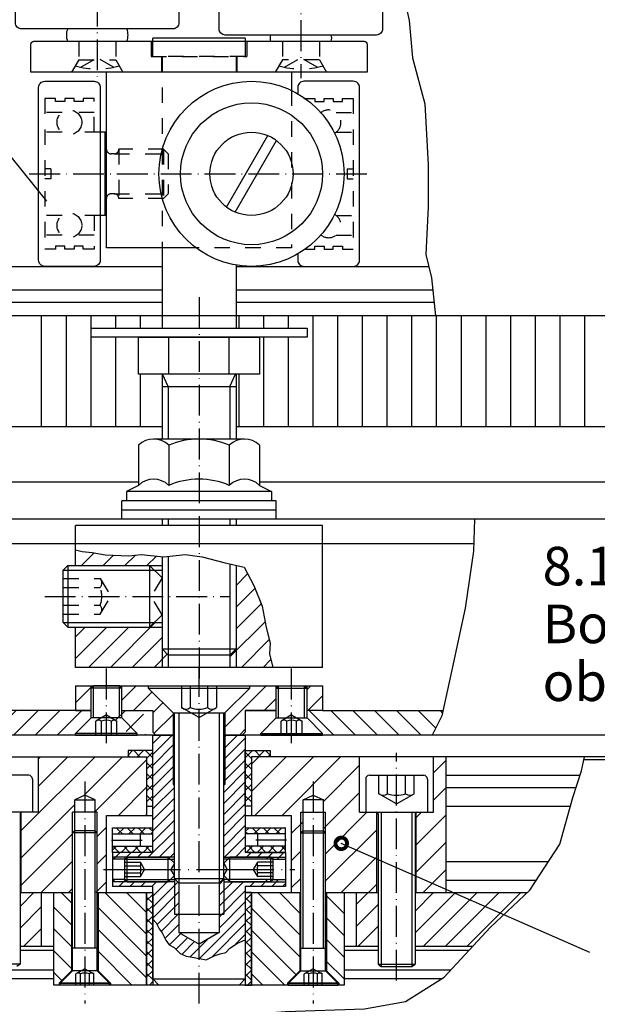
# Model space of a CAD drawing. Extents: x 0 to 492, y 0 to 712.
# Drawn here: x 271 to 365, y 427 to 586 of the extents above; entities that cross this region are included whole.
import ezdxf

# ---------------------------------------------------------------- set-up
doc = ezdxf.new("R2010")
doc.units = 0
doc.header["$LTSCALE"] = 25
doc.header["$MEASUREMENT"] = 0
for name, pattern in [('MITTELLINIE', [0.6, 0.5, -0.05, 0, -0.05]), ('MITTELLINIE-K', [0.28, 0.2, -0.04, 0, -0.04]), ('VERDECKT', [0.2, 0.1, -0.1])]:
    doc.linetypes.add(name, pattern=pattern)
doc.layers.get('0').update_dxf_attribs({"linetype": 'CONTINUOUS'})
for name, color, linetype in [('DEUTSCH', 4, 'CONTINUOUS'), ('DICK', 2, 'CONTINUOUS'), ('DUENN', 7, 'CONTINUOUS'), ('MITTELLINIE', 7, 'MITTELLINIE'), ('MITTELLINIE-K', 7, 'MITTELLINIE-K'), ('VERDECKT', 7, 'VERDECKT')]:
    doc.layers.add(name, color=color, linetype=linetype)
doc.styles.add('ISO8', font='iso8')

# ---------------------------------------------------------------- blocks, each defined once
blk = doc.blocks.new('*X3')
at = {"color": 0}
for p, q in [((44, 146.53), (49.47, 152)), ((44, 150.07), (45.93, 152)), ((44.31, 143.3), (53.01, 152)), ((47.84, 143.3), (56.54, 152)), ((51.38, 143.3), (60.08, 152)), ((54.91, 143.3), (63.61, 152)), ((58.45, 143.3), (67.15, 152)), ((75.5, 149.75), (77.75, 152)), ((61.98, 143.3), (69.5, 150.82)), ((75.5, 146.21), (79, 149.71)), ((65.52, 143.3), (69.5, 147.28)), ((76.12, 143.3), (79, 146.18)), ((69.05, 143.3), (69.5, 143.75))]:
    blk.add_line(p, q, dxfattribs=at)
blk = doc.blocks.new('*X16')
at = {"color": 0}
for p, q in [((86.45, 189.32), (85.45, 190.32)), ((86.45, 187.55), (85.45, 188.55)), ((86.45, 185.79), (85.45, 186.79)), ((86.45, 184.02), (85.45, 185.02)), ((86.45, 182.25), (85.45, 183.25)), ((86.45, 180.48), (85.45, 181.48)), ((86.45, 178.71), (85.45, 179.71)), ((86.45, 176.95), (85.45, 177.95)), ((85.57, 176.06), (85.45, 176.18))]:
    blk.add_line(p, q, dxfattribs=at)
blk = doc.blocks.new('*X15')
at = {"color": 0}
for p, q in [((85.45, 189.75), (86.45, 190.75)), ((85.45, 187.98), (86.45, 188.98)), ((85.45, 186.21), (86.45, 187.21)), ((85.45, 184.45), (86.45, 185.45)), ((85.45, 182.68), (86.45, 183.68)), ((85.45, 180.91), (86.45, 181.91)), ((85.45, 179.14), (86.45, 180.14)), ((85.45, 177.37), (86.45, 178.37)), ((85.91, 176.06), (86.45, 176.61))]:
    blk.add_line(p, q, dxfattribs=at)
blk = doc.blocks.new('*X13')
at = {"color": 0}
for p, q in [((75.99, 167.97), (74.99, 168.97)), ((77.75, 167.97), (76.76, 168.96)), ((79.52, 167.97), (78.53, 168.96))]:
    blk.add_line(p, q, dxfattribs=at)
blk = doc.blocks.new('*X18')
at = {"color": 0}
for p, q in [((102.45, 189.23), (101.45, 190.23)), ((102.45, 191), (102.39, 191.06)), ((102.45, 187.46), (101.45, 188.46)), ((102.45, 185.7), (101.45, 186.7)), ((102.45, 183.93), (101.45, 184.93)), ((102.45, 182.16), (101.45, 183.16)), ((102.45, 180.39), (101.45, 181.39)), ((102.45, 178.62), (101.45, 179.62)), ((102.45, 176.86), (101.45, 177.86)), ((101.48, 176.06), (101.45, 176.09))]:
    blk.add_line(p, q, dxfattribs=at)
blk = doc.blocks.new('*X17')
at = {"color": 0}
for p, q in [((101.45, 189.84), (102.45, 190.84)), ((101.45, 188.07), (102.45, 189.07)), ((101.45, 186.3), (102.45, 187.3)), ((101.45, 184.54), (102.45, 185.54)), ((101.45, 182.77), (102.45, 183.77)), ((101.45, 181), (102.45, 182)), ((101.45, 179.23), (102.45, 180.23)), ((101.45, 177.46), (102.45, 178.46)), ((101.82, 176.06), (102.45, 176.7))]:
    blk.add_line(p, q, dxfattribs=at)
blk = doc.blocks.new('*X14')
at = {"color": 0}
for p, q in [((75.45, 164.97), (74.45, 165.97)), ((77.22, 164.97), (76.22, 165.97)), ((78.99, 164.97), (77.99, 165.97)), ((80.7, 165.02), (79.75, 165.97))]:
    blk.add_line(p, q, dxfattribs=at)
blk = doc.blocks.new('*X12')
at = {"color": 0}
for p, q in [((74.41, 164.57), (75.04, 165.2)), ((75.81, 164.2), (76.81, 165.2)), ((77.58, 164.2), (78.58, 165.2)), ((79.35, 164.2), (80.35, 165.2))]:
    blk.add_line(p, q, dxfattribs=at)
blk = doc.blocks.new('*X2')
at = {"color": 0}
for p, q in [((65.25, 146.56), (67.3, 148.62)), ((68.78, 146.56), (70.46, 148.24)), ((72.32, 146.56), (74.02, 148.27)), ((75.85, 146.56), (77.4, 148.11)), ((90.32, 143.35), (92.19, 145.23)), ((90.32, 139.81), (93.39, 142.89)), ((90.32, 136.28), (94.37, 140.34)), ((69.96, 130.06), (77.21, 137.31)), ((89.32, 131.74), (95.02, 137.45)), ((64.32, 131.49), (69.39, 136.56)), ((64.32, 135.03), (65.85, 136.56)), ((66.42, 130.06), (72.92, 136.56)), ((73.49, 130.06), (78.32, 134.89)), ((91.17, 130.06), (95.68, 134.57)), ((77.03, 130.06), (79.17, 132.21)), ((94.71, 130.06), (95.97, 131.32))]:
    blk.add_line(p, q, dxfattribs=at)
blk = doc.blocks.new('*X19')
at = {"color": 0}
for p, q in [((308.5, 393.35), (310.4, 395.25)), ((318, 388.71), (324.54, 395.25)), ((318, 392.25), (321, 395.25)), ((319.37, 386.55), (328.07, 395.25)), ((322.91, 386.55), (331.61, 395.25)), ((326.45, 386.55), (335.15, 395.25)), ((308.5, 389.82), (312, 393.32)), ((308.77, 386.55), (312, 389.78))]:
    blk.add_line(p, q, dxfattribs=at)

msp = doc.modelspace()

# ---------------------------------------------------------------- hatches: boundary and pattern name
at = {"layer": 'DUENN'}
h = msp.add_hatch(dxfattribs=at)
h.set_pattern_fill('ANSI31', color=256, scale=20, style=0)
h.set_pattern_definition([(45, (-21, 122.625), (-1.767767, 1.767767), [])])
h.paths.add_polyline_path([(238, 474.125), (238, 470.125), (278.5, 470.125), (278.5, 470.425), (281, 472.925), (281, 474.125)])
h.paths.add_polyline_path([(288.5, 470.425), (288.5, 470.125), (291.5, 470.125), (291, 470.625), (291, 474.125), (286, 474.125), (286, 472.925)])
at = {"layer": 'DUENN', "linetype": 'Continuous'}
h = msp.add_hatch(dxfattribs=at)
h.set_pattern_fill('ANSI31', color=256, scale=20, angle=90, style=0)
h.paths.add_polyline_path([(320, 470.125), (337.76235622, 470.125), (339.36173474, 473.25678635), (339.54740427, 474.125), (320, 474.125), (317.5, 474.125), (317.5, 472.925), (320, 470.425)])

# ---------------------------------------------------------------- linework, layer by layer
at = {"color": 0}
for p, q in [((280, 475.37007392), (282.75492608, 478.125)), ((287.5, 475.7990061), (289.8259939, 478.125)), ((304.21183074, 471.4896729), (310.87750359, 478.125)), ((317.5, 477.51473486), (318.11026514, 478.125)), ((289.3615278, 474.125), (292.3807639, 477.1442361)), ((310.57473124, 474.125), (312.5, 476.05026876)), ((317.64579905, 474.125), (320, 476.47920095)), ((292.5, 473.72793829), (294.14853085, 475.37646915)), ((292.70262082, 470.42237918), (295.8, 473.49247144)), ((306.54440115, 470.12466991), (307.5, 471.08026876)), ((292.5, 467.00492681), (295.62007319, 470.125)), ((292.5, 468.77269376), (293.85230624, 470.125)), ((304.2, 468.09832509), (306.22667491, 470.125)), ((304.2, 469.86609204), (304.45890796, 470.125)), ((304.2, 466.33055814), (307.5, 469.63055814)), ((292.5, 465.23715985), (295.8, 468.53715985)), ((304.2, 464.56279118), (307.5, 467.86279118)), ((271.2, 454.65302556), (283.17197444, 466.625)), ((274, 461.87244294), (278.75255706, 466.625)), ((274, 466.29186032), (274.33313968, 466.625)), ((281.28708761, 460.32069578), (287.59139183, 466.625)), ((283.15467563, 457.76886642), (291.5, 466.11419079)), ((288.5, 466.90868149), (289.21631851, 467.625)), ((290.40039334, 466.637571), (289.41296435, 467.625)), ((289.98408547, 466.625), (290.98408547, 467.625)), ((292.5, 466.463245), (291.338245, 467.625)), ((291.5, 466.37314758), (292.5, 467.37314758)), ((292.5, 463.4693929), (295.8, 466.7693929)), ((304.2, 462.79502423), (307.5, 466.09502423)), ((307.5, 466.463245), (308.661755, 467.625)), ((308.5, 466.37314758), (307.5, 467.37314758)), ((308.5, 461.01710388), (314.10789612, 466.625)), ((308.5, 465.43652126), (309.68847874, 466.625)), ((310.01591453, 466.625), (309.01591453, 467.625)), ((309.0273135, 457.125), (318.5273135, 466.625)), ((309.59960666, 466.637571), (310.58703565, 467.625)), ((311.5, 466.90868149), (310.78368149, 467.625)), ((313.44673089, 457.125), (322.94673089, 466.625)), ((292.5, 464.69547805), (291.5, 465.69547805)), ((291.5, 464.60538063), (292.5, 465.60538063)), ((292.5, 461.70162595), (295.8, 465.00162595)), ((307.5, 464.69547805), (308.5, 465.69547805)), ((308.5, 464.60538063), (307.5, 465.60538063)), ((320.14532437, 459.4041761), (326, 465.25885173)), ((338, 464.00059958), (340, 466.00059958)), ((292.5, 462.9277111), (291.5, 463.9277111)), ((291.5, 462.83761367), (292.5, 463.83761367)), ((292.5, 459.93385899), (295.8, 463.23385899)), ((304, 460.82725728), (307.5, 464.32725728)), ((307.5, 462.9277111), (308.5, 463.9277111)), ((308.5, 462.83761367), (307.5, 463.83761367)), ((286.93022659, 457.125), (291.5, 461.69477341)), ((292.5, 461.15994414), (291.5, 462.15994414)), ((291.5, 461.06984672), (292.5, 462.06984672)), ((292.5, 458.16609204), (296, 461.66609204)), ((304, 459.05949032), (307.5, 462.55949032)), ((307.5, 461.15994414), (308.5, 462.15994414)), ((308.5, 461.06984672), (307.5, 462.06984672)), ((338, 459.5811822), (340, 461.5811822)), ((292.5, 459.39217719), (291.5, 460.39217719)), ((291.5, 459.30207977), (292.5, 460.30207977)), ((292.5, 456.39832509), (296, 459.89832509)), ((304, 457.29172337), (307.5, 460.79172337)), ((307.5, 459.39217719), (308.5, 460.39217719)), ((308.5, 459.30207977), (307.5, 460.30207977)), ((320.14532437, 454.98475872), (326, 460.83943435)), ((271.2, 450.23360817), (279.85467563, 458.8882838)), ((292.5, 454.63055814), (296, 458.13055814)), ((304, 455.52395642), (307.5, 459.02395642)), ((291.34964397, 457.125), (291.5, 457.27535603)), ((304, 453.75618946), (307.5, 457.25618946)), ((320.49532437, 450.91534134), (327.20498303, 457.625)), ((335.2, 456.7811822), (336.0438178, 457.625)), ((335.2, 452.36176482), (340, 457.16176482)), ((283.50467563, 453.69944904), (285, 455.19477341)), ((286, 455.02886719), (286.09597824, 455.12484543)), ((286.86389976, 454.125), (287.86090276, 455.12200299)), ((288.63166672, 454.125), (289.62582728, 455.11916056)), ((290.39943367, 454.125), (291.3907518, 455.11631813)), ((292.5, 452.86279118), (296, 456.36279118)), ((304, 451.98842251), (307.5, 455.48842251)), ((309.60056633, 454.125), (308.6092482, 455.11631813)), ((311.36833328, 454.125), (310.37417272, 455.11916056)), ((313.13610024, 454.125), (312.13909724, 455.12200299)), ((314, 455.02886719), (313.90402176, 455.12484543)), ((315, 454.25885173), (316.84532437, 456.1041761)), ((271.2, 445.81419079), (279.50467563, 454.11886642)), ((291.77997577, 450.375), (296, 454.59502423)), ((292.16720062, 454.125), (292.5, 454.45779938)), ((304, 450.22065556), (307.5, 453.72065556)), ((307.83279938, 454.125), (307.5, 454.45779938)), ((320.49532437, 446.49592396), (328.8, 454.80059958)), ((286, 451.49333328), (286.63166672, 452.125)), ((287.03899383, 451.125), (286.03899383, 452.125)), ((287.39943367, 451.125), (288.39943367, 452.125)), ((288.80676078, 451.125), (287.80676078, 452.125)), ((289.16720062, 451.125), (290.16720062, 452.125)), ((290.57452773, 451.125), (289.57452773, 452.125)), ((290.93496757, 451.125), (291.93496757, 452.125)), ((292.29149555, 451.17579913), (291.34229469, 452.125)), ((293.54774272, 450.375), (296, 452.82725728)), ((305.92211139, 450.375), (307.5, 451.95288861)), ((335.2, 447.94234744), (340, 452.74234744)), ((283.50467563, 449.28003166), (285, 450.77535603)), ((286.12667491, 450.025), (287.22667491, 451.125)), ((287.89444186, 450.025), (288.99444186, 451.125)), ((290.01220882, 450.375), (290.76220882, 451.125)), ((295.15775484, 450.21724516), (296, 451.05949032)), ((307.68987835, 450.375), (308.43987835, 451.125)), ((309.4576453, 450.375), (310.2076453, 451.125)), ((310.87541225, 450.025), (311.97541225, 451.125)), ((312.64317921, 450.025), (313.74317921, 451.125)), ((314.99701903, 449.83645338), (316.49532437, 451.33475872)), ((323.0438178, 444.625), (328.8, 450.3811822)), ((274.43022659, 444.625), (279.50467563, 449.69944904)), ((315, 445.42001697), (316.49532437, 446.91534134)), ((336.30206995, 444.625), (340, 448.32293005)), ((283.26906136, 444.625), (285, 446.35593864)), ((286, 446.36279118), (286.36220882, 446.725)), ((287.02997577, 445.625), (288.06498789, 446.66001211)), ((288.79774272, 445.625), (289.54774272, 446.375)), ((290.56550968, 445.625), (291.31550968, 446.375)), ((292.33327663, 445.625), (293.08327663, 446.375)), ((292.5, 444.02395642), (294.85104358, 446.375)), ((292.5, 442.25618946), (296.55940527, 446.31559473)), ((303.25, 445.93512165), (304.03987835, 446.725)), ((303.25, 442.39958775), (307.22541225, 446.375)), ((303.25, 444.1673547), (305.4576453, 446.375)), ((308.24317921, 445.625), (308.99317921, 446.375)), ((310.01094616, 445.625), (311.11094616, 446.725)), ((311.77871311, 445.625), (312.87871311, 446.725)), ((313.54648007, 445.625), (314, 446.07851993)), ((327.46323518, 444.625), (328.8, 445.96176482)), ((279.35, 442.93712529), (277.66212529, 444.625)), ((278.84964397, 444.625), (279.50467563, 445.28003166)), ((291.5, 437.8581931), (284.7331931, 444.625)), ((291.5, 441.393727), (288.268727, 444.625)), ((292.5, 440.48842251), (296.75, 444.73842251)), ((303.25, 440.63182079), (307.5, 444.88182079)), ((316.35, 437.75693044), (309.48193044, 444.625)), ((316.35, 441.29246435), (313.01746435, 444.625)), ((323.5, 441.21353216), (320.65, 444.06353216)), ((279.35, 439.40159138), (276.5, 442.25159138)), ((291.5, 434.32265919), (283.65, 442.17265919)), ((293.20774122, 439.42839678), (296.75, 442.97065556)), ((303.25, 438.86405384), (307.5, 443.11405384)), ((293.87545131, 438.32833992), (296.75, 441.20288861)), ((300.09392377, 433.94021066), (307.5, 441.34628689)), ((316.35, 434.22139653), (308.5, 442.07139653)), ((323.5, 437.67799825), (320.65, 440.52799825)), ((294.48484352, 437.16996517), (296.75, 439.43512165)), ((302.11097265, 434.18949258), (307.5, 439.57851993)), ((279.35, 435.86605747), (276.5, 438.71605747)), ((291.5, 430.78712529), (283.65, 438.63712529)), ((295.19914118, 436.11649588), (297.04013549, 437.95749019)), ((305.93224964, 436.24300262), (307.5, 437.81075298)), ((315.73043131, 431.30543131), (308.5, 438.53586263)), ((296.27683247, 435.42642021), (298.16085483, 437.31044258)), ((297.23995242, 434.62177321), (299.28157418, 436.66339497)), ((298.58290295, 434.19695679), (301.50137984, 437.11543368)), ((323.5, 434.14246435), (320.65, 436.99246435)), ((279.35, 432.33052357), (276.5, 435.18052357)), ((289.12659138, 429.625), (283.65, 435.10159138)), ((313.87532872, 429.625), (308.5, 435.00032872)), ((323.5, 430.60693044), (320.65, 433.45693044)), ((277.78499483, 430.35999483), (276.5, 431.64498966)), ((310.33979482, 429.625), (308.5, 431.46479482))]:
    msp.add_line(p, q, dxfattribs=at)
at = {"layer": 'DICK'}
for p, q in [((307.5, 583.125), (292.5, 583.125)), ((292.5, 582.625), (292.5, 583.125)), ((307.5, 583.125), (307.5, 582.625)), ((284.8, 567.875), (284, 567.875)), ((284.8, 554.375), (284.8, 567.875)), ((284.8, 567.875), (285, 567.675)), ((304.45596721, 555.72052974), (311.15839214, 567.32947026)), ((305.84160786, 554.92052974), (312.54403279, 566.52947026)), ((284.8, 554.375), (284, 554.375)), ((284.8, 554.375), (285, 554.575)), ((294, 549.125), (294, 536.125)), ((256.81798971, 546.125), (294, 546.125)), ((306, 546.33480054), (306, 536.125)), ((306, 546.125), (337.20738785, 546.125)), ((480, 538.125), (200.5, 538.125)), ((294, 538.125), (200.5, 538.125)), ((480, 538.125), (306, 538.125)), ((295.09252271, 528.625), (295.09252271, 534.625)), ((304.90747729, 528.625), (304.90747729, 534.625)), ((294, 528.625), (294, 518.125)), ((306, 528.625), (306, 518.125)), ((294, 526.625), (306, 526.625)), ((294, 520.125), (233.5, 520.125)), ((480, 520.125), (306, 520.125)), ((307.36121593, 518.125), (292.63878407, 518.125)), ((290.18504542, 517.125), (290.18504542, 510.625)), ((295.09252271, 517.125), (295.09252271, 510.625)), ((304.90747729, 517.125), (304.90747729, 510.625)), ((309.81495458, 517.125), (309.81495458, 510.625)), ((290.18504542, 511.125), (233.5, 511.125)), ((480, 511.125), (309.81495458, 511.125)), ((290.18504542, 510.625), (288.25, 509.625)), ((311.75, 509.625), (288.25, 509.625)), ((288.25, 509.625), (288.25, 508.125)), ((309.81495458, 510.625), (311.75, 509.625)), ((311.75, 509.625), (311.75, 508.125)), ((312.5, 508.125), (287.5, 508.125)), ((287.5, 505.125), (287.5, 508.125)), ((312.5, 505.125), (312.5, 508.125)), ((312.5, 506.625), (287.5, 506.625)), ((480, 505.125), (233.5, 505.125)), ((294, 505.125), (294, 504.125)), ((306, 505.125), (306, 504.125)), ((320, 504.125), (280, 504.125)), ((280, 497.625), (280, 504.125)), ((320, 481.125), (320, 504.125)), ((344.51408594, 501.125), (249, 501.125)), ((318.87884617, 501.125), (280, 501.125)), ((294, 499.07174269), (294, 484.125)), ((278, 496.875), (278.75, 497.625)), ((278, 488.375), (278, 496.875)), ((278.75, 497.625), (292, 497.625)), ((278.75, 497.625), (278.75, 487.625)), ((292, 497.625), (292, 487.625)), ((294, 495.625), (292, 497.625)), ((292.75, 496.875), (294, 496.875)), ((306, 497.66645778), (306, 484.125)), ((292, 487.625), (294, 489.625)), ((278.75, 487.625), (278, 488.375)), ((278.75, 487.625), (292, 487.625)), ((280, 481.125), (280, 487.625)), ((292.75, 488.375), (294, 488.375)), ((294, 484.125), (306, 484.125)), ((294, 484.125), (295, 483.125)), ((306, 484.125), (305, 483.125)), ((305, 483.125), (295, 483.125)), ((295, 483.125), (295, 481.125)), ((305, 483.125), (305, 481.125)), ((320, 481.125), (280, 481.125)), ((280, 478.125), (320, 478.125)), ((280, 478.125), (280, 474.125)), ((282.9, 478.125), (282.5, 477.725)), ((287.5, 477.725), (282.5, 477.725)), ((282.5, 472.925), (282.5, 477.725)), ((287.1, 478.125), (282.9, 478.125)), ((287.1, 478.125), (287.5, 477.725)), ((287.5, 472.925), (287.5, 477.725)), ((291.75, 478.125), (291.75, 477.775)), ((291.75, 477.775), (308.25, 477.775)), ((291.75, 477.775), (295.8, 473.725)), ((304.2, 473.725), (308.25, 477.775)), ((308.25, 477.775), (308.25, 478.125)), ((312.9, 478.125), (312.5, 477.725)), ((312.5, 477.725), (317.5, 477.725)), ((312.5, 472.925), (312.5, 477.725)), ((317.1, 478.125), (317.5, 477.725)), ((317.5, 472.925), (317.5, 477.725)), ((320, 478.125), (320, 474.125)), ((282.5, 474.125), (233.5, 474.125)), ((281, 474.125), (238, 474.125)), ((280, 474.125), (282.5, 474.125)), ((287.5, 474.125), (292.5, 474.125)), ((287.5, 474.125), (292.5, 474.125)), ((292.5, 474.125), (292.5, 470.625)), ((307.5, 474.125), (312.5, 474.125)), ((312.5, 474.125), (307.5, 474.125)), ((307.5, 474.125), (307.5, 470.625)), ((320, 474.125), (317.5, 474.125)), ((320, 474.125), (339.54740427, 474.125)), ((282.5, 472.925), (280, 470.425)), ((287.5, 472.925), (282.5, 472.925)), ((287.5, 472.925), (290, 470.425)), ((295.8, 473.725), (304.2, 473.725)), ((295.8, 473.725), (295.8, 470.12466991)), ((296, 446.875), (296, 473.725)), ((304, 446.875), (304, 473.725)), ((304.2, 473.725), (304.2, 470.12466991)), ((312.5, 472.925), (310, 470.425)), ((312.5, 472.925), (317.5, 472.925)), ((317.5, 472.925), (320, 470.425)), ((296, 470.125), (233.5, 470.125)), ((294.5, 470.125), (233.5, 470.125)), ((290, 470.425), (280, 470.425)), ((280, 470.125), (280, 470.425)), ((280, 470.125), (290, 470.125)), ((290, 470.125), (290, 470.425)), ((292.5, 470.625), (293, 470.125)), ((292.5, 451.125), (292.5, 470.125)), ((292.5, 470.125), (296, 470.125)), ((296, 470.125), (293, 470.125)), ((295.8, 470.125), (295.8, 462.125)), ((480, 470.125), (304, 470.125)), ((304, 470.125), (307.5, 470.125)), ((304, 470.125), (307, 470.125)), ((304.2, 470.125), (304.2, 462.125)), ((307.5, 470.625), (307, 470.125)), ((307.5, 470.125), (307.5, 451.125)), ((310, 470.425), (320, 470.425)), ((310, 470.125), (310, 470.425)), ((310, 470.125), (320, 470.125)), ((320, 470.125), (320, 470.425)), ((260, 466.625), (291.5, 466.625)), ((274, 457.625), (274, 466.625)), ((291.5, 466.625), (291.5, 457.125)), ((480, 466.625), (308.5, 466.625)), ((340, 466.625), (308.5, 466.625)), ((308.5, 466.625), (308.5, 457.125)), ((326, 457.625), (326, 466.625)), ((338, 457.625), (338, 466.625)), ((340, 466.625), (340, 444.625)), ((340, 466.625), (340, 457.625)), ((480, 466.125), (362.33996661, 466.125)), ((272.4, 463.62306165), (263.6, 463.62306165)), ((273, 463.02306165), (273, 457.62306165)), ((327, 463.02306165), (327, 457.62306165)), ((327.6, 463.62306165), (336.4, 463.62306165)), ((337, 463.02306165), (337, 457.62306165)), ((340, 463.625), (361.74870174, 463.625)), ((295.8, 462.125), (296, 462.125)), ((304, 462.125), (304.2, 462.125)), ((340, 461.625), (361.09991536, 461.625)), ((281.50467563, 460.42637422), (279.85467563, 459.625)), ((283.15467563, 459.625), (281.50467563, 460.42637422)), ((316.84532437, 459.625), (318.49532437, 460.42637422)), ((318.49532437, 460.42637422), (320.14532437, 459.625)), ((279.85467563, 459.625), (283.15467563, 459.625)), ((279.85467563, 454.625), (279.85467563, 459.625)), ((283.15467563, 454.625), (283.15467563, 459.625)), ((320.14532437, 459.625), (316.84532437, 459.625)), ((316.84532437, 454.625), (316.84532437, 459.625)), ((320.14532437, 454.625), (320.14532437, 459.625)), ((340, 458.625), (360.19260463, 458.625)), ((274, 457.625), (262, 457.625)), ((271, 457.37306165), (271, 433.02306165)), ((271.2, 444.625), (271.2, 457.625)), ((285, 444.625), (285, 457.125)), ((285, 457.125), (292.5, 457.125)), ((307.5, 457.125), (315, 457.125)), ((315, 444.625), (315, 457.125)), ((326, 457.625), (338, 457.625)), ((328.8, 444.625), (328.8, 457.625)), ((329, 457.37306165), (329, 433.02306165)), ((335, 457.37306165), (335, 433.02306165)), ((335.2, 444.625), (335.2, 457.625)), ((286, 451.125), (286, 455.125)), ((286, 455.125), (292.5, 455.125)), ((307.5, 455.125), (314, 455.125)), ((314, 451.125), (314, 455.125)), ((279.85467563, 454.625), (279.50467563, 454.325)), ((279.50467563, 431.925), (279.50467563, 454.325)), ((283.50467563, 454.325), (279.50467563, 454.325)), ((283.15467563, 454.625), (279.85467563, 454.625)), ((283.15467563, 454.625), (283.50467563, 454.325)), ((283.50467563, 431.925), (283.50467563, 454.325)), ((286, 454.125), (292.5, 454.125)), ((290.4939722, 452.125), (290.4939722, 454.125)), ((314, 454.125), (307.5, 454.125)), ((309.5060278, 452.125), (309.5060278, 454.125)), ((316.84532437, 454.625), (316.49532437, 454.325)), ((316.49532437, 431.925), (316.49532437, 454.325)), ((316.49532437, 454.325), (320.49532437, 454.325)), ((316.84532437, 454.625), (320.14532437, 454.625)), ((320.14532437, 454.625), (320.49532437, 454.325)), ((320.49532437, 431.925), (320.49532437, 454.325)), ((286, 452.125), (292.5, 452.125)), ((314, 452.125), (307.5, 452.125)), ((292.5, 451.125), (286, 451.125)), ((291.97682475, 451.125), (286, 451.125)), ((286, 451.125), (286, 445.625)), ((288, 450.025), (288.35, 450.375)), ((288.35, 450.375), (295, 450.375)), ((288.35, 446.375), (288.35, 450.375)), ((296, 449.375), (295, 450.375)), ((295, 446.375), (295, 450.375)), ((304, 449.375), (305, 450.375)), ((311.65, 450.375), (305, 450.375)), ((305, 446.375), (305, 450.375)), ((314, 451.125), (307.5, 451.125)), ((308.02317525, 451.125), (314, 451.125)), ((311.65, 446.375), (311.65, 450.375)), ((312, 450.025), (311.65, 450.375)), ((314, 451.125), (314, 445.625)), ((288, 450.025), (286, 450.025)), ((288, 446.725), (288, 450.025)), ((295.35, 450.025), (296, 450.025)), ((296, 447.375), (296, 449.375)), ((304.65, 450.025), (304, 450.025)), ((304, 447.375), (304, 449.375)), ((312, 450.025), (314, 450.025)), ((312, 446.725), (312, 450.025)), ((340, 449.625), (356.6300988, 449.625)), ((296, 447.375), (295, 446.375)), ((304, 447.375), (305, 446.375)), ((288, 446.725), (286, 446.725)), ((292.5, 445.625), (286, 445.625)), ((288, 446.725), (288.35, 446.375)), ((288.35, 446.375), (295, 446.375)), ((292.5, 430.625), (292.5, 445.625)), ((295.35, 446.725), (296, 446.725)), ((296, 446.875), (304, 446.875)), ((296.75, 446.125), (296, 446.875)), ((296.75, 446.125), (296.75, 438.125)), ((303.25, 446.125), (296.75, 446.125)), ((303.25, 446.125), (304, 446.875)), ((303.25, 446.1301383), (303.25, 445.625)), ((303.25, 446.125), (303.25, 438.125)), ((304.65, 446.725), (304, 446.725)), ((311.65, 446.375), (305, 446.375)), ((307.5, 445.625), (307.5, 430.625)), ((314, 445.625), (307.5, 445.625)), ((312, 446.725), (311.65, 446.375)), ((312, 446.725), (314, 446.725)), ((340, 446.625), (354.66093355, 446.625)), ((271, 444.625), (279.50467563, 444.625)), ((274.5, 435.925), (274.5, 444.625)), ((279.35, 444.625), (279.35, 431.925)), ((283.65, 444.625), (283.65, 431.925)), ((291.5, 444.625), (291.5, 429.625)), ((307.5, 444.625), (316.49532437, 444.625)), ((308.5, 444.625), (308.5, 429.625)), ((316.35, 444.625), (316.35, 431.925)), ((320.49532437, 444.625), (329, 444.625)), ((320.65, 444.625), (320.65, 431.925)), ((325.5, 435.925), (325.5, 444.625)), ((335, 444.625), (353.20127154, 444.625)), ((335, 444.625), (340, 444.625)), ((296, 441.125), (304, 441.125)), ((296.75, 438.125), (303.25, 438.125)), ((296.75, 438.125), (300, 436.24861163)), ((303.25, 438.125), (300, 436.24861163)), ((271, 435.925), (276.5, 435.925)), ((323.5, 435.925), (329, 435.925)), ((335, 435.925), (344.38923532, 435.925)), ((276.5, 435.225), (271, 435.225)), ((283.50467563, 435.625), (279.50467563, 435.625)), ((316.49532437, 435.625), (320.49532437, 435.625)), ((329, 435.225), (323.5, 435.225)), ((343.73982262, 435.225), (335, 435.225)), ((271, 433.02306165), (265, 433.02306165)), ((271, 433.02306165), (270.5, 432.62306165)), ((329, 433.02306165), (335, 433.02306165)), ((329, 433.02306165), (329.5, 432.62306165)), ((329.5, 432.62306165), (334.5, 432.62306165)), ((334.5, 432.62306165), (335, 433.02306165)), ((276.5, 432.025), (255.7, 432.025)), ((279.35, 431.925), (277.35, 429.925)), ((279.50467563, 431.925), (277.50467563, 429.925)), ((283.65, 431.925), (279.35, 431.925)), ((283.50467563, 431.925), (279.50467563, 431.925)), ((285.50467563, 429.925), (283.50467563, 431.925)), ((283.65, 431.925), (285.65, 429.925)), ((316.35, 431.925), (314.35, 429.925)), ((314.49532437, 429.925), (316.49532437, 431.925)), ((316.35, 431.925), (320.65, 431.925)), ((316.49532437, 431.925), (320.49532437, 431.925)), ((320.49532437, 431.925), (322.49532437, 429.925)), ((320.65, 431.925), (322.65, 429.925)), ((340.77107887, 432.025), (323.5, 432.025)), ((276.5, 430.625), (239.5, 430.625)), ((277.35, 429.925), (285.65, 429.925)), ((277.35, 429.925), (277.35, 429.625)), ((285.50467563, 429.925), (277.50467563, 429.925)), ((277.50467563, 429.625), (277.50467563, 429.925)), ((285.50467563, 429.625), (277.50467563, 429.625)), ((285.50467563, 429.625), (285.50467563, 429.925)), ((285.65, 429.925), (285.65, 429.625)), ((292.5, 430.625), (307.5, 430.625)), ((292.5, 430.625), (293.5, 429.625)), ((306.5, 429.625), (307.5, 430.625)), ((322.65, 429.925), (314.35, 429.925)), ((314.35, 429.925), (314.35, 429.625)), ((314.49532437, 429.925), (322.49532437, 429.925)), ((314.49532437, 429.625), (314.49532437, 429.925)), ((314.49532437, 429.625), (322.49532437, 429.625)), ((322.49532437, 429.625), (322.49532437, 429.925)), ((322.65, 429.925), (322.65, 429.625)), ((339.29116846, 430.625), (323.5, 430.625))]:
    msp.add_line(p, q, dxfattribs=at)
for points in [[(271.25, 595.125), (295.75, 595.125, -0.4142135624), (296.75, 594.125), (296.75, 585.625, -0.4142135624), (295.75, 584.625), (271.25, 584.625, -0.4142135624), (270.25, 585.625), (270.25, 594.125, -0.4142135624)], [(304.25, 590.125), (328.75, 590.125, -0.4142135624), (329.75, 589.125), (329.75, 584.625, -0.4142135624), (328.75, 583.625), (304.25, 583.625, -0.4142135624), (303.25, 584.625), (303.25, 589.125, -0.4142135624)], [(326.75, 582.625, -0.4142135624), (327.25, 582.125), (327.25, 577.625), (272.75, 577.625), (272.75, 582.125, -0.4142135624), (273.25, 582.625)], [(283, 576.125, -0.4142135624), (284, 575.125), (284, 547.125, -0.4142135624), (283, 546.125), (275, 546.125, -0.4142135624), (274, 547.125), (274, 575.125, -0.4142135624), (275, 576.125)]]:
    msp.add_lwpolyline(points, format="xyb", close=True, dxfattribs=at)
for points in [[(285, 549.125), (285, 577.625)], [(315, 577.625), (315, 574.64350583)], [(299.5, 549.125), (285, 549.125)], [(320.49532437, 444.625), (323.5, 444.625), (323.5, 429.625), (276.5, 429.625)], [(276.5, 429.625), (276.5, 444.625), (279.50467563, 444.625)], [(283.50467563, 444.625), (292.5, 444.625)]]:
    msp.add_lwpolyline(points, dxfattribs=at)
msp.add_lwpolyline([(316, 548.13461894), (316, 547.125, 0.4142135624), (317, 546.125), (325, 546.125, 0.4142135624), (326, 547.125), (326, 575.125, 0.4142135624), (325, 576.125), (317, 576.125, 0.4142135624), (316, 575.125), (316, 574.11538106)], format="xyb", dxfattribs=at)
for points in [[(317.5, 534.625), (282.5, 534.625), (282.5, 536.125), (317.5, 536.125)], [(309.81495458, 528.625), (290.18504542, 528.625), (290.18504542, 534.625), (309.81495458, 534.625)], [(291.5, 466.625), (291.5, 466.625), (291.5, 458.625), (292.5, 458.625), (292.5, 467.625), (288.5, 467.625), (288.5, 466.625)], [(308.5, 466.625), (308.5, 466.625), (308.5, 458.625), (307.5, 458.625), (307.5, 467.625), (311.5, 467.625), (311.5, 466.625)], [(292.5, 444.625), (292.5, 429.625), (291.5, 429.625), (291.5, 444.625)], [(307.5, 444.625), (307.5, 429.625), (308.5, 429.625), (308.5, 444.625)]]:
    msp.add_lwpolyline(points, close=True, dxfattribs=at)
for radius in [15, 11.5, 6.75]:
    msp.add_circle((308.5, 561.125), radius, dxfattribs=at)
for centre, radius, start, end in [((281.1, 583.625), 2.6, 157.380135052, 202.619864948), ((285.9, 583.625), 2.6, 337.380135052, 22.619864948), ((312.8, 583.125), 1.3, 157.380135052, 202.619864948), ((320.2, 583.125), 1.3, 337.380135052, 22.619864948), ((292.63878407, 514.61458333), 3.51041667, 45.6541435925, 134.3458564075), ((300, 505.58333333), 12.54166667, 66.9649682362, 113.0350317638), ((307.36121593, 514.61458333), 3.51041667, 45.6541435925, 134.3458564075), ((292.63878407, 508.11458333), 3.51041667, 45.6541435925, 134.3458564075), ((300, 499.08333333), 12.54166667, 66.9649682362, 113.0350317638), ((307.36121593, 508.11458333), 3.51041667, 45.6541435925, 134.3458564075), ((272.4, 463.02306165), 0.6, 0, 90), ((327.6, 463.02306165), 0.6, 90, 180), ((336.4, 463.02306165), 0.6, 0, 90), ((271.25, 457.37306165), 0.25, 90, 180), ((328.75, 457.37306165), 0.25, 0, 90), ((335.25, 457.37306165), 0.25, 90, 180)]:
    msp.add_arc(centre, radius, start, end, dxfattribs=at)
at = {"layer": 'DUENN'}
for p, q in [((275.34834781, 556.69647163), (252.24067293, 585.32317648)), ((256.48798946, 542.325), (294, 542.325)), ((306, 542.325), (337.88207872, 542.325)), ((256.39135709, 540.325), (294, 540.325)), ((306, 540.325), (338.09827449, 540.325)), ((274.5, 520.125), (274.5, 538.125)), ((278.5, 520.125), (278.5, 538.125)), ((282.5, 520.125), (282.5, 538.125)), ((286.5, 536.125), (286.5, 538.125)), ((290.5, 536.125), (290.5, 538.125)), ((306.5, 536.125), (306.5, 538.125)), ((310.5, 536.125), (310.5, 538.125)), ((314.5, 536.125), (314.5, 538.125)), ((318.5, 520.125), (318.5, 538.125)), ((322.5, 520.125), (322.5, 538.125)), ((326.5, 520.125), (326.5, 538.125)), ((330.5, 520.125), (330.5, 538.125)), ((334.5, 520.125), (334.5, 538.125)), ((338.5, 520.125), (338.5, 538.125)), ((342.5, 520.125), (342.5, 538.125)), ((346.5, 520.125), (346.5, 538.125)), ((350.5, 520.125), (350.5, 538.125)), ((354.5, 520.125), (354.5, 538.125)), ((358.5, 520.125), (358.5, 538.125)), ((362.5, 520.125), (362.5, 538.125)), ((286.5, 520.125), (286.5, 534.625)), ((310.5, 520.125), (310.5, 534.625)), ((314.5, 520.125), (314.5, 534.625)), ((290.5, 520.125), (290.5, 528.625)), ((295, 526.625), (294.09090909, 528.625)), ((305, 526.625), (305.90909091, 528.625)), ((306.5, 520.125), (306.5, 528.625)), ((295, 526.625), (295, 518.125)), ((305, 526.625), (305, 518.125)), ((295, 505.125), (295, 504.125)), ((305, 505.125), (305, 504.125)), ((295, 499.11927757), (295, 483.125)), ((278, 496.875), (292.75, 496.875)), ((292, 497.625), (294, 497.625)), ((305, 497.89767018), (305, 483.125)), ((278, 488.375), (292.75, 488.375)), ((292, 487.625), (294, 487.625)), ((294, 484.125), (294, 481.125)), ((306, 484.125), (306, 481.125)), ((282.5, 477.725), (282.5, 478.125)), ((282.9, 472.925), (282.9, 478.125)), ((287.1, 472.925), (287.1, 478.125)), ((287.5, 477.725), (287.5, 478.125)), ((297.15073988, 478.125), (297.15073988, 474.625)), ((298.55662433, 478.125), (298.55662433, 474.625)), ((301.36839322, 478.125), (301.36839322, 474.625)), ((302.84926012, 478.125), (302.84926012, 474.625)), ((312.5, 477.725), (312.5, 478.125)), ((312.9, 472.925), (312.9, 478.125)), ((317.1, 472.925), (317.1, 478.125)), ((317.5, 477.725), (317.5, 478.125)), ((300, 472.9799789), (297.15073988, 474.625)), ((300, 472.9799789), (302.84926012, 474.625)), ((285, 473.40594011), (283.30096189, 472.425)), ((285, 473.40594011), (286.69903811, 472.425)), ((296.75, 473.725), (296.75, 446.125)), ((303.25, 473.725), (303.25, 446.125)), ((315, 473.40594011), (313.30096189, 472.425)), ((315, 473.40594011), (316.69903811, 472.425)), ((283.30096189, 470.125), (283.30096189, 472.425)), ((284.2, 470.125), (284.2, 472.425)), ((285.8, 470.125), (285.8, 472.425)), ((286.69903811, 470.125), (286.69903811, 472.425)), ((313.30096189, 470.125), (313.30096189, 472.425)), ((314.2, 470.125), (314.2, 472.425)), ((315.8, 470.125), (315.8, 472.425)), ((316.69903811, 470.125), (316.69903811, 472.425)), ((288.72990712, 466.625), (288.51304634, 466.87894555)), ((311.27009288, 466.625), (311.48695366, 466.87894555)), ((329.11324865, 460.62306165), (329.11324865, 463.62306165)), ((330.5294867, 460.62306165), (330.5294867, 463.62306165)), ((333.4705133, 460.62306165), (333.4705133, 463.62306165)), ((334.85961372, 460.62306165), (334.85961372, 463.62306165)), ((283.50467563, 457.625), (279.50467563, 457.625)), ((279.50467563, 454.325), (279.50467563, 457.625)), ((283.50467563, 454.325), (283.50467563, 457.625)), ((316.49532437, 457.625), (320.49532437, 457.625)), ((316.49532437, 454.325), (316.49532437, 457.625)), ((320.49532437, 454.325), (320.49532437, 457.625)), ((329.5, 457.62306165), (329.5, 432.62306165)), ((334.5, 457.62306165), (334.5, 432.62306165)), ((292.5, 454.50282859), (291.88445857, 455.11837002)), ((307.5, 454.50282859), (308.11554143, 455.11837002)), ((279.85467563, 435.625), (279.85467563, 454.625)), ((283.15467563, 435.625), (283.15467563, 454.625)), ((316.84532437, 435.625), (316.84532437, 454.625)), ((320.14532437, 435.625), (320.14532437, 454.625)), ((285.82361889, 453.125), (290.80367859, 453.125)), ((314.17638111, 453.125), (309.19632141, 453.125)), ((363.32988538, 434.88226732), (323.04711636, 452.59302343)), ((296, 450.375), (286, 450.375)), ((304, 450.375), (314, 450.375)), ((288, 450.025), (295.35, 450.025)), ((312, 450.025), (304.65, 450.025)), ((296, 446.375), (286, 446.375)), ((288, 446.725), (295.35, 446.725)), ((296, 446.875), (296, 441.125)), ((304, 446.875), (304, 441.125)), ((304, 446.375), (314, 446.375)), ((312, 446.725), (304.65, 446.725)), ((281.50467563, 432.25833333), (280.06129996, 431.425)), ((280.06129996, 429.625), (280.06129996, 431.425)), ((280.78298779, 429.625), (280.78298779, 431.425)), ((281.50467563, 432.25833333), (282.9480513, 431.425)), ((282.22636347, 429.625), (282.22636347, 431.425)), ((282.9480513, 429.625), (282.9480513, 431.425)), ((318.49532437, 432.25833333), (317.0519487, 431.425)), ((317.0519487, 429.625), (317.0519487, 431.425)), ((317.77363653, 429.625), (317.77363653, 431.425)), ((318.49532437, 432.25833333), (319.93870004, 431.425)), ((319.21701221, 429.625), (319.21701221, 431.425)), ((319.93870004, 429.625), (319.93870004, 431.425))]:
    msp.add_line(p, q, dxfattribs=at)
for points in [[(261.39557076, 566.50136005), (261.51810374, 567.13351481), (262.03351656, 572.88892133), (262.72073366, 577.95711514), (264.05221678, 585.43055346), (265.1259935, 592.10940208), (267.53125333, 596.12530141), (270.73110794, 598.12251338), (279.02066417, 599.6043158), (285.82840854, 600.14120074), (293.83878282, 599.32513563), (303.20211576, 599.6043158), (314.8203798, 600.39890551), (324.57027236, 597.45677605), (328.43586853, 592.92546718), (332.85982859, 591.31481237), (334.06245851, 585.9674384), (334.59934687, 579.9543271), (336.59657156, 572.48088878), (337.13345991, 562.60220594), (337.13345991, 555.77302954), (336.72542476, 548.04188644), (337.67034827, 544.28369188), (338.33608983, 538.125)], [(344.62391084, 505.125), (344.48136843, 499.93337547), (343.12424901, 490.74011319), (341.1656267, 481.69200769), (339.36173474, 473.25678635), (337.76235622, 470.125)], [(280, 500.19038002), (281.06536731, 499.88614134), (282.67213806, 499.734022), (284.8113299, 499.35372366), (288.55729249, 499.20160432), (290.62042417, 499.42978333), (294.29983412, 499.03997752), (297.74155609, 499.42978333), (300.48922916, 499.03997752), (304.00701128, 498.12726148), (307.29661295, 497.36666479), (308.9033837, 494.38132275), (310.20591384, 491.01568237), (310.89045523, 487.57398232), (311.49893646, 485.05450577), (311.42287631, 483.29562591), (311.9648049, 481.125)], [(235, 422.28090258), (237.68499887, 423.21259094), (242.92685405, 423.9113572), (253.29408226, 424.49366408), (262.72942466, 424.49366408), (269.2526231, 424.49366408), (282.18253782, 424.61012512), (304.54779275, 424.61012512), (313.98313295, 425.30889139), (326.79656113, 425.77473556), (333.43624612, 426.939346), (339.72647365, 430.89902316), (347.18156009, 438.93483852), (353.58827418, 444.99081613), (358.48067191, 452.44432626), (360.57741442, 460.01429745), (361.97524423, 464.32335773), (362.44118603, 466.625)], [(332, 458.97206289), (329.14038628, 460.62306165)], [(332, 458.97206289), (334.85961372, 460.62306165)], [(292.5, 440.31213899), (293.05836596, 439.71220774), (293.55831224, 438.76231659), (294.03326122, 438.11239107), (294.60819945, 436.91252856), (295.15814036, 436.13761736), (295.98305174, 435.71266606), (296.95794699, 434.76277491), (297.90784494, 434.28782934), (299.20770529, 434.11284939), (301.13249849, 433.73789236), (302.43235884, 434.33782361), (303.40725409, 434.6877835), (304.35715204, 434.88776059), (305.00708221, 435.58768038), (306.2069533, 436.43758299), (307.5, 436.96252283)]]:
    msp.add_lwpolyline(points, dxfattribs=at)
at = {"layer": 'DUENN', "const_width": 0.625}
msp.add_lwpolyline([(322.10961636, 452.59302343, 1), (323.98461636, 452.59302343, 1)], format="xyb", close=True, dxfattribs=at)
at = {"layer": 'DUENN'}
for centre, radius, start, end in [((297.8536821, 475.29614219), 0.97188457, 223.6742573474, 316.3257426526), ((299.96250877, 477.75834546), 3.43429248, 245.8349516927, 294.1650483073), ((302.10882667, 475.38610944), 1.06185181, 225.7889031785, 314.2110968215), ((283.75048095, 471.75667655), 0.80543381, 56.0749458129, 123.9250541872), ((285, 470.1596687), 2.40244166, 70.5493658358, 109.4506341642), ((286.24951905, 471.75861507), 0.80382601, 55.9978287136, 124.0021712864), ((313.75048095, 471.75861507), 0.80382601, 55.9978287136, 124.0021712864), ((315, 470.1596687), 2.40244166, 70.5493658358, 109.4506341642), ((316.24951905, 471.75667655), 0.80543381, 56.0749458128, 123.9250541871), ((329.82136768, 461.66561442), 1.26029712, 235.8150066931, 304.1849933069), ((332, 465.4813698), 5.07597946, 253.1599795584, 286.8400204416), ((334.16506351, 461.60085994), 1.19937046, 234.6130394341, 305.3869605659), ((280.42214387, 430.99412935), 0.56201232, 50.0546269551, 129.9453730449), ((281.50467563, 429.50480491), 2.05133676, 69.4017268337, 110.5982731663), ((282.58720738, 430.99412935), 0.56201232, 50.0546269551, 129.9453730449), ((317.41279262, 430.99412935), 0.56201232, 50.0546269551, 129.9453730449), ((318.49532437, 429.50480491), 2.05133676, 69.4017268337, 110.5982731663), ((319.57785613, 430.99412935), 0.56201232, 50.0546269551, 129.9453730449)]:
    msp.add_arc(centre, radius, start, end, dxfattribs=at)
at = {"layer": 'MITTELLINIE'}
msp.add_line((284.5, 448.375), (315.5, 448.375), dxfattribs=at)
at = {"layer": 'MITTELLINIE-K'}
for p, q in [((283.5, 597.125), (283.5, 576.625)), ((316.5, 593.125), (316.5, 576.625)), ((272.5, 561.125), (327.5, 561.125)), ((300, 541.125), (300, 479.125)), ((275, 492.625), (305, 492.625)), ((285, 468.82732724), (285, 480.93147131)), ((300, 426.625), (300, 481.125)), ((315, 468.82732724), (315, 480.93147131)), ((332, 430.3449685), (332, 467.29131893)), ((281.5, 462.625), (281.5, 426.625)), ((318.5, 462.625), (318.5, 426.625))]:
    msp.add_line(p, q, dxfattribs=at)
at = {"layer": 'VERDECKT'}
for p, q in [((280.5, 582.625), (280.5, 579.625)), ((286.5, 582.625), (286.5, 579.625)), ((292.25, 582.625), (292.25, 580.125)), ((307.75, 582.625), (307.75, 580.125)), ((313.5, 582.625), (313.5, 579.625)), ((319.5, 582.625), (319.5, 579.625)), ((280.5, 579.625), (279.34529946, 577.625)), ((280.5, 579.625), (286.5, 579.625)), ((280.85368126, 578.39618527), (283.5, 579.92403811)), ((286.14631874, 578.39618527), (283.5, 579.92403811)), ((286.5, 579.625), (287.65470054, 577.625)), ((292.25, 580.125), (307.75, 580.125)), ((293.9, 580.125), (293.9, 577.625)), ((294, 580.125), (294, 549.125)), ((306, 580.125), (306, 575.91519946)), ((306.1, 580.125), (306.1, 577.625)), ((313.5, 579.625), (312.34529946, 577.625)), ((319.5, 579.625), (313.5, 579.625)), ((313.85368126, 578.39618527), (316.5, 579.92403811)), ((319.14631874, 578.39618527), (316.5, 579.92403811)), ((319.5, 579.625), (320.65470054, 577.625)), ((275, 573.325), (275, 548.925)), ((276.75, 573.325), (275, 573.325)), ((276.75, 572.825), (276.75, 573.325)), ((279.75, 573.325), (278.25, 573.325)), ((278.25, 573.325), (278.25, 572.825)), ((279.75, 572.825), (279.75, 573.325)), ((283, 573.325), (281.25, 573.325)), ((281.25, 573.325), (281.25, 572.825)), ((283, 567.875), (283, 573.325)), ((317, 573.325), (318.75, 573.325)), ((318.75, 573.325), (318.75, 572.825)), ((320.25, 573.325), (321.75, 573.325)), ((320.25, 572.825), (320.25, 573.325)), ((321.75, 573.325), (321.75, 572.825)), ((323.25, 572.825), (323.25, 573.325)), ((323.25, 573.325), (325, 573.325)), ((325, 573.325), (325, 548.925)), ((278.25, 572.825), (276.75, 572.825)), ((281.25, 572.825), (279.75, 572.825)), ((318.75, 572.825), (320.25, 572.825)), ((321.75, 572.825), (323.25, 572.825)), ((277.8, 571.075), (275, 571.075)), ((283, 571.075), (280.2, 571.075)), ((319.7248608, 571.075), (319.8, 571.075)), ((322.2, 571.075), (325, 571.075)), ((277.8, 567.875), (275, 567.875)), ((284, 567.875), (280.2, 567.875)), ((322.2, 567.875), (325, 567.875)), ((287, 565.125), (287, 557.125)), ((294.25, 565.125), (287, 565.125)), ((294.25, 565.125), (295, 564.375)), ((294.25, 565.125), (294.25, 557.125)), ((286.25, 564.375), (285.75, 564.375)), ((286.25, 564.375), (295, 564.375)), ((295, 564.375), (295, 557.875)), ((276, 561.925), (275, 561.925)), ((276, 561.925), (276, 560.325)), ((324, 561.925), (324, 560.325)), ((324, 561.925), (325, 561.925)), ((276, 560.325), (275, 560.325)), ((324, 560.325), (325, 560.325)), ((286.25, 557.875), (285.75, 557.875)), ((286.25, 557.875), (295, 557.875)), ((294.25, 557.125), (287, 557.125)), ((294.25, 557.125), (295, 557.875)), ((277.8, 554.375), (275, 554.375)), ((284, 554.375), (280.2, 554.375)), ((283, 554.375), (283, 548.925)), ((322.2, 554.375), (325, 554.375)), ((277.8, 551.175), (275, 551.175)), ((283, 551.175), (280.2, 551.175)), ((319.7248608, 551.175), (319.8, 551.175)), ((322.2, 551.175), (325, 551.175)), ((278.25, 549.425), (276.75, 549.425)), ((276.75, 549.425), (276.75, 548.925)), ((278.25, 548.925), (278.25, 549.425)), ((281.25, 549.425), (279.75, 549.425)), ((279.75, 549.425), (279.75, 548.925)), ((281.25, 548.925), (281.25, 549.425)), ((318.75, 549.425), (320.25, 549.425)), ((318.75, 548.925), (318.75, 549.425)), ((320.25, 549.425), (320.25, 548.925)), ((321.75, 549.425), (323.25, 549.425)), ((321.75, 548.925), (321.75, 549.425)), ((323.25, 549.425), (323.25, 548.925)), ((276.75, 548.925), (275, 548.925)), ((279.75, 548.925), (278.25, 548.925)), ((283, 548.925), (281.25, 548.925)), ((317.22696969, 548.925), (318.75, 548.925)), ((320.25, 548.925), (321.75, 548.925)), ((323.25, 548.925), (325, 548.925)), ((278, 495.51175135), (284, 495.51175135)), ((284, 495.51175135), (285.66666667, 492.625)), ((294, 495.625), (292.26794919, 492.625)), ((278, 494.06837567), (284, 494.06837567)), ((284, 489.73824865), (285.66666667, 492.625)), ((294, 489.625), (292.26794919, 492.625)), ((278, 491.18162433), (284, 491.18162433)), ((278, 489.73824865), (284, 489.73824865)), ((288, 449.52970054), (290.5, 449.52970054)), ((288, 448.95235027), (290.5, 448.95235027)), ((291.16666667, 448.375), (290.5, 449.52970054)), ((296, 449.375), (295.42264973, 448.375)), ((304, 449.375), (304.57735027, 448.375)), ((308.83333333, 448.375), (309.5, 449.52970054)), ((312, 449.52970054), (309.5, 449.52970054)), ((312, 448.95235027), (309.5, 448.95235027)), ((288, 447.79764973), (290.5, 447.79764973)), ((288, 447.22029946), (290.5, 447.22029946)), ((290.5, 447.22029946), (291.16666667, 448.375)), ((296, 447.375), (295.42264973, 448.375)), ((304, 447.375), (304.57735027, 448.375)), ((309.5, 447.22029946), (308.83333333, 448.375)), ((312, 447.79764973), (309.5, 447.79764973)), ((312, 447.22029946), (309.5, 447.22029946))]:
    msp.add_line(p, q, dxfattribs=at)
for points in [[(307.5, 582.625), (307.5, 580.125), (292.5, 580.125)], [(292.5, 580.125), (292.5, 582.625)], [(315, 574.64350583), (315, 549.125), (299.5, 549.125)]]:
    msp.add_lwpolyline(points, dxfattribs=at)
for centre in [(279, 569.475), (279, 552.775)]:
    msp.add_circle(centre, 2, dxfattribs=at)
for centre, radius, start, end in [((283.5, 591.17243495), 13.04743495, 254.0868257143, 285.9131742857), ((316.5, 591.17243495), 13.04743495, 254.0868257143, 285.9131742857), ((321, 569.475), 2, 298.9993471486, 128.4864996437), ((285.75, 565.125), 0.75, 180, 270), ((286.25, 565.125), 0.75, 270, 0), ((285.75, 557.125), 0.75, 90, 180), ((286.25, 557.125), 0.75, 0, 90), ((321, 552.775), 2, 231.5135003563, 61.0006528514), ((283.06979427, 494.79006351), 1.17733429, 322.1943737608, 37.8056262392), ((279.9084405, 492.625), 4.33868557, 340.5687339217, 19.4312660783), ((283.0697824, 490.45993649), 1.17734367, 322.194727927, 37.805272073), ((290.12118973, 449.2410254), 0.47626731, 322.6905218491, 37.3094781509), ((288.83857337, 448.375), 1.75888368, 340.8375217528, 19.1624782472), ((309.87881027, 449.2410254), 0.47626731, 142.6905218491, 217.3094781509), ((311.16142663, 448.375), 1.75888368, 160.8375217528, 199.1624782472), ((290.12118973, 447.5089746), 0.47626731, 322.6905218491, 37.3094781509), ((309.87881027, 447.5089746), 0.47626731, 142.6905218491, 217.3094781509)]:
    msp.add_arc(centre, radius, start, end, dxfattribs=at)

# ---------------------------------------------------------------- block references
at = {"layer": 'DUENN'}
for name, p in [('*X2', (215.68345062, 351.06236075)), ('*X13', (211.58949011, 286.15819811)), ('*X3', (195.5, 292.625)), ('*X15', (206.04931306, 253.56358049)), ('*X16', (206.04931306, 253.56358049)), ('*X18', (206.04931306, 253.56358049)), ('*X17', (206.04931306, 253.56358049)), ('*X19', (17, 49.375))]:
    msp.add_blockref(name, p, dxfattribs=at)
at = {"layer": 'DUENN', "xscale": -1}
for name, p in [('*X13', (388.41050989, 286.15819811)), ('*X14', (388.41050989, 286.15819811)), ('*X12', (388.41050989, 286.92670879))]:
    msp.add_blockref(name, p, dxfattribs=at)

# ---------------------------------------------------------------- texts
at = {"layer": 'DEUTSCH', "style": 'ISO8'}
for s, p in [('Bohrschablone', (355.66383854, 485.03866487)), ('oberer Drehpunkt in Tragprofil', (355.66383854, 475.66366487))]:
    msp.add_text(s, height=6.25, dxfattribs=at).set_placement(p)
at = {"layer": 'DUENN', "style": 'ISO8'}
msp.add_text('8.18.906.001.50', height=6.25, dxfattribs=at).set_placement((355.66383854, 494.41366487))

doc.saveas('drawing.dxf')
